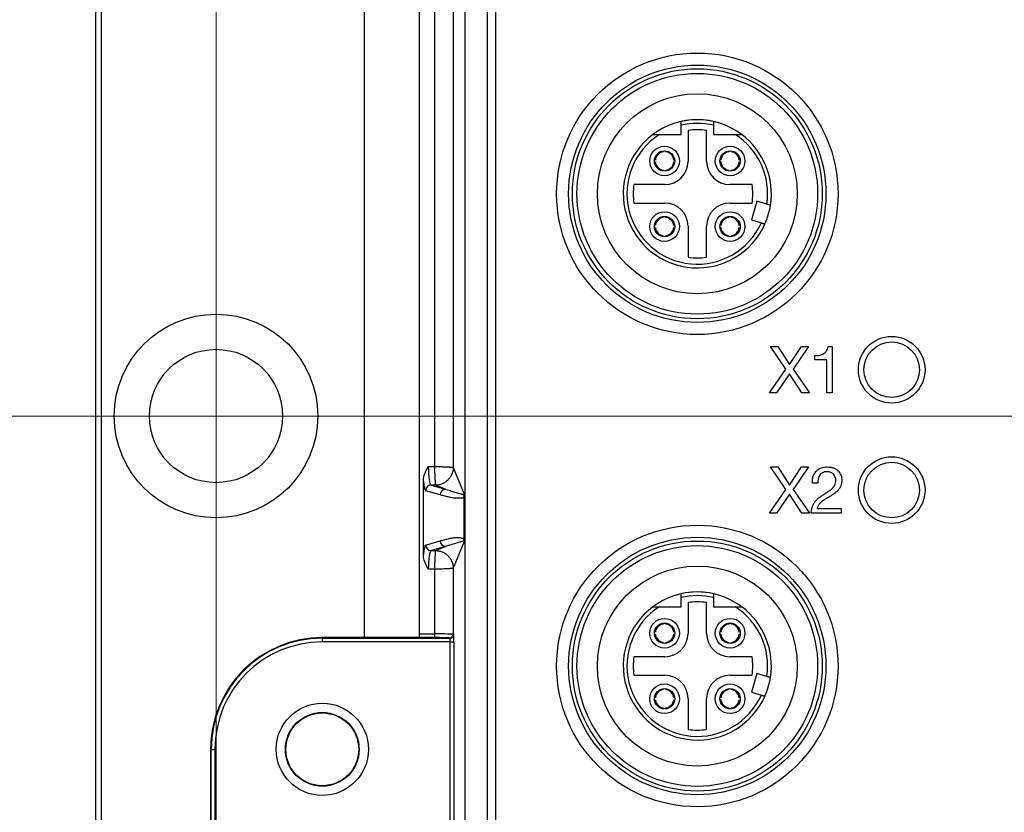
# Model space of a CAD drawing. Units: millimetres. Extents: x -10 to 410, y -10 to 290.
# Drawn here: x 66 to 93, y 99 to 121 of the extents above; entities that cross this region are included whole.
import ezdxf

# ---------------------------------------------------------------- set-up
doc = ezdxf.new("R2010")
doc.units = ezdxf.units.MM
doc.styles.add('SLDTEXTSTYLE0', font='TXT', dxfattribs={"width": 0.75})
doc.dimstyles.new('SLDDIMSTYLE1', dxfattribs={"dimtxt": 3.5, "dimasz": 3, "dimexe": 0, "dimexo": 0.0625, "dimgap": 0.875, "dimtad": 1, "dimlfac": 2, "dimrnd": 1e-09, "dimzin": 12, "dimdsep": 46, "dimtxsty": 'SLDTEXTSTYLE0', "dimsah": 1, "dimcen": 0.09, "dimadec": 0, "dimazin": 3, "dimtol": 1, "dimtp": 0.5, "dimtm": 0.5, "dimtfac": 1, "dimtofl": 0, "dimtmove": 0, "dimatfit": 3, "dimfxl": 0, "dimfrac": 2, "dimtolj": 1, "dimarcsym": 0})
doc.dimstyles.new('SLDDIMSTYLE2', dxfattribs={"dimtxt": 3.5, "dimasz": 3, "dimexe": 0, "dimexo": 0.0625, "dimgap": 0.875, "dimtad": 1, "dimdec": 1, "dimlfac": 2, "dimrnd": 1e-09, "dimzin": 12, "dimdsep": 46, "dimtxsty": 'SLDTEXTSTYLE0', "dimsah": 1, "dimcen": 0.09, "dimadec": 0, "dimazin": 3, "dimtol": 1, "dimtp": 0.3, "dimtm": 0.3, "dimtfac": 1, "dimtdec": 1, "dimtofl": 0, "dimtmove": 0, "dimatfit": 3, "dimfxl": 0, "dimfrac": 2, "dimtolj": 1, "dimarcsym": 0})
doc.dimstyles.new('SLDDIMSTYLE3', dxfattribs={"dimtxt": 3.5, "dimasz": 3, "dimexe": 0, "dimexo": 0.0625, "dimgap": 0.875, "dimtad": 1, "dimdec": 0, "dimlfac": 2, "dimrnd": 1e-09, "dimzin": 12, "dimdsep": 46, "dimtxsty": 'SLDTEXTSTYLE0', "dimsah": 1, "dimcen": 0.09, "dimadec": 0, "dimazin": 3, "dimtfac": 1, "dimtdec": 0, "dimtofl": 0, "dimtmove": 0, "dimatfit": 3, "dimfxl": 0, "dimfrac": 2, "dimtolj": 1, "dimtzin": 12, "dimarcsym": 0})

# ---------------------------------------------------------------- blocks, each defined once
blk = doc.blocks.new('_D')
at = {"color": 7, "linetype": 'Continuous', "lineweight": 0}
for p, q in [((71.783, 85.983), (71.783, 155.483)), ((153.783, 85.983), (153.783, 155.483)), ((71.783, 154.483), (153.783, 154.483))]:
    blk.add_line(p, q, dxfattribs=at)
at = {"color": 7, "linetype": 'Continuous', "lineweight": 18}
for points in [[(71.783, 154.483), (74.783, 154.033), (74.783, 154.933)], [(153.783, 154.483), (150.783, 154.933), (150.783, 154.033)]]:
    blk.add_solid(points, dxfattribs=at)
at = {"color": 7, "linetype": 'Continuous', "lineweight": 18, "char_height": 3.5, "attachment_point": 1, "style": 'SLDTEXTSTYLE0'}
for s, insert in [('±0,50', (111.522, 158.995)), ('164', (102.451, 158.995))]:
    blk.add_mtext(s, dxfattribs=dict(at, insert=insert))
blk = doc.blocks.new('_D_1')
at = {"color": 7, "linetype": 'Continuous', "lineweight": 0}
for p, q in [((149.733, 109.933), (46.733, 109.933)), ((47.733, 81.933), (47.733, 109.933)), ((149.733, 81.933), (46.733, 81.933))]:
    blk.add_line(p, q, dxfattribs=at)
at = {"color": 7, "linetype": 'Continuous', "lineweight": 18}
for points in [[(47.733, 109.933), (47.283, 106.933), (48.183, 106.933)], [(47.733, 81.933), (48.183, 84.933), (47.283, 84.933)]]:
    blk.add_solid(points, dxfattribs=at)
at = {"color": 7, "linetype": 'Continuous', "lineweight": 18, "char_height": 3.5, "attachment_point": 1, "rotation": 90, "style": 'SLDTEXTSTYLE0'}
for s, insert in [('±0,3', (43.221, 94.672)), ('56', (43.221, 88.187))]:
    blk.add_mtext(s, dxfattribs=dict(at, insert=insert))
blk = doc.blocks.new('_D_2')
at = {"color": 7, "linetype": 'Continuous', "lineweight": 0}
for p, q in [((77.808, 135.969), (40.733, 135.969)), ((41.733, 135.969), (41.733, 55.897)), ((77.808, 55.897), (40.733, 55.897))]:
    blk.add_line(p, q, dxfattribs=at)
at = {"color": 7, "linetype": 'Continuous', "lineweight": 18}
for points in [[(41.733, 135.969), (41.283, 132.969), (42.183, 132.969)], [(41.733, 55.897), (42.183, 58.897), (41.283, 58.897)]]:
    blk.add_solid(points, dxfattribs=at)
at = {"color": 7, "linetype": 'Continuous', "lineweight": 18, "insert": (37.221, 92.054), "char_height": 3.5, "attachment_point": 1, "rotation": 90, "style": 'SLDTEXTSTYLE0'}
blk.add_mtext('160', dxfattribs=at)
blk = doc.blocks.new('SW_CENTERMARKSYMBOL_0')
at = {"color": 0, "linetype": 'Continuous', "lineweight": 18}
for p, q in [((0, 2.5), (0, 3.05)), ((0, 0), (0, 1.25)), ((-2.5, 0), (-3.05, 0)), ((0, 0), (-1.25, 0)), ((0, 0), (0, -1.25)), ((0, 0), (1.25, 0)), ((2.5, 0), (3.05, 0)), ((0, -2.5), (0, -3.05))]:
    blk.add_line(p, q, dxfattribs=at)

msp = doc.modelspace()

# ---------------------------------------------------------------- linework, layer by layer
at = {"color": 7, "linetype": 'Continuous', "lineweight": 25}
for p, q in [((77.2718, 134.433), (77.2718, 104.0487)), ((75.783, 130.783), (75.783, 103.9504)), ((79.333, 127.6744), (79.333, 64.1915)), ((77.6889, 108.5658), (77.6889, 127.5981)), ((78.1886, 127.5981), (78.1886, 108.5417)), ((78.5035, 127.5981), (78.5035, 64.2678)), ((79.1035, 127.5981), (79.1035, 64.2678)), ((68.533, 65.933), (68.533, 125.933)), ((68.683, 125.933), (68.683, 65.933)), ((84.3455, 117.533), (84.3455, 117.7819)), ((84.533, 117.6448), (84.533, 116.808)), ((85.033, 116.808), (85.033, 117.6448)), ((85.2205, 117.7819), (85.2205, 117.533)), ((83.7583, 117.533), (84.3455, 117.533)), ((85.2205, 117.533), (85.8077, 117.533)), ((83.873, 117.0667), (83.873, 117.0667)), ((83.923, 117.0667), (83.923, 117.0667)), ((85.643, 117.0667), (85.643, 117.0918)), ((85.693, 117.0667), (85.693, 117.0667)), ((83.6492, 116.843), (83.6492, 116.843)), ((83.6492, 116.793), (83.6492, 116.793)), ((84.1467, 116.843), (84.1718, 116.843)), ((84.1467, 116.793), (84.1467, 116.793)), ((85.4192, 116.793), (85.3941, 116.793)), ((85.4192, 116.843), (85.4192, 116.843)), ((85.9167, 116.843), (85.9167, 116.843)), ((85.9167, 116.793), (85.9167, 116.793)), ((83.873, 116.5692), (83.873, 116.5692)), ((83.923, 116.5692), (83.923, 116.5692)), ((85.643, 116.5692), (85.643, 116.5692)), ((85.693, 116.5692), (85.693, 116.5692)), ((83.908, 116.183), (83.0711, 116.183)), ((86.262, 116.183), (85.658, 116.183)), ((86.3916, 115.7302), (86.2425, 115.2268)), ((86.6618, 115.6502), (86.3916, 115.7302)), ((83.0711, 115.683), (83.908, 115.683)), ((85.658, 115.683), (86.262, 115.683)), ((83.873, 115.2967), (83.873, 115.2967)), ((83.923, 115.2967), (83.923, 115.2967)), ((85.643, 115.2967), (85.643, 115.3218)), ((85.693, 115.2967), (85.693, 115.2967)), ((86.2425, 115.2268), (86.5127, 115.1468)), ((83.6492, 115.073), (83.6492, 115.073)), ((83.6492, 115.023), (83.6492, 115.023)), ((84.1467, 115.073), (84.1718, 115.073)), ((84.1467, 115.023), (84.1467, 115.023)), ((84.533, 115.058), (84.533, 114.2211)), ((85.033, 114.2211), (85.033, 115.058)), ((85.4192, 115.023), (85.3941, 115.023)), ((85.4192, 115.073), (85.4192, 115.073)), ((85.9167, 115.073), (85.9167, 115.073)), ((85.9167, 115.023), (85.9167, 115.023)), ((83.873, 114.7992), (83.873, 114.7992)), ((83.923, 114.7992), (83.923, 114.7741)), ((85.643, 114.7992), (85.643, 114.7992)), ((85.693, 114.7992), (85.693, 114.7992)), ((86.7604, 111.808), (86.9602, 111.808)), ((87.1723, 111.2005), (86.7604, 111.808)), ((86.9602, 111.808), (87.2722, 111.3194)), ((87.2722, 111.3194), (87.5984, 111.808)), ((87.7841, 111.808), (87.3704, 111.2005)), ((87.5984, 111.808), (87.7841, 111.808)), ((88.3142, 111.808), (88.4258, 111.808)), ((88.4258, 111.808), (88.4258, 110.558)), ((87.9571, 111.4508), (87.9571, 111.5645)), ((88.2797, 111.4508), (87.9571, 111.4508)), ((88.2797, 110.558), (88.2797, 111.4508)), ((86.7357, 110.558), (87.1723, 111.2005)), ((87.3704, 111.2005), (87.8105, 110.558)), ((87.2704, 111.0744), (86.9234, 110.558)), ((87.607, 110.558), (87.2704, 111.0744)), ((86.9234, 110.558), (86.7357, 110.558)), ((87.8105, 110.558), (87.607, 110.558)), ((88.4258, 110.558), (88.2797, 110.558)), ((77.5162, 108.5658), (77.6889, 108.5658)), ((78.1886, 108.5417), (78.4858, 107.8193)), ((86.7604, 108.558), (86.9602, 108.558)), ((87.1723, 107.9505), (86.7604, 108.558)), ((86.9602, 108.558), (87.2722, 108.0694)), ((87.2722, 108.0694), (87.5984, 108.558)), ((87.7841, 108.558), (87.3704, 107.9505)), ((87.5984, 108.558), (87.7841, 108.558)), ((77.3834, 106.1925), (77.3834, 108.1735)), ((77.593, 108.0661), (77.9837, 107.9548)), ((77.713, 108.0661), (77.593, 108.0661)), ((77.9837, 107.9548), (77.713, 108.0661)), ((88.0362, 108.1197), (87.8901, 108.1197)), ((77.8348, 107.8049), (77.4441, 107.9162)), ((78.486, 106.5612), (78.486, 107.8047)), ((86.7357, 107.308), (87.1723, 107.9505)), ((87.2704, 107.8244), (86.9234, 107.308)), ((87.607, 107.308), (87.2704, 107.8244)), ((87.3704, 107.9505), (87.8105, 107.308)), ((86.9234, 107.308), (86.7357, 107.308)), ((87.8105, 107.308), (87.607, 107.308)), ((88.6693, 107.308), (87.8571, 107.308)), ((88.02, 107.4378), (88.6693, 107.4378)), ((88.6693, 107.4378), (88.6693, 107.308)), ((77.4441, 106.4497), (77.8348, 106.5611)), ((77.9837, 106.4112), (77.593, 106.2998)), ((77.713, 106.2998), (77.9837, 106.4112)), ((78.4858, 106.5466), (78.1886, 105.8242)), ((77.593, 106.2998), (77.713, 106.2998)), ((77.6889, 105.8001), (77.5162, 105.8001)), ((77.6889, 104.0487), (77.6889, 105.8001)), ((78.1886, 105.8242), (78.1886, 104.0419)), ((84.3455, 104.783), (84.3455, 105.0319)), ((84.533, 104.8948), (84.533, 104.058)), ((85.033, 104.058), (85.033, 104.8948)), ((85.2205, 105.0319), (85.2205, 104.783)), ((83.7583, 104.783), (84.3455, 104.783)), ((85.2205, 104.783), (85.8077, 104.783)), ((83.873, 104.3167), (83.873, 104.3167)), ((83.923, 104.3167), (83.923, 104.3167)), ((85.643, 104.3167), (85.643, 104.3418)), ((85.693, 104.3167), (85.693, 104.3167)), ((77.2718, 104.0487), (77.2718, 103.9504)), ((77.2718, 104.0487), (77.6889, 104.0487)), ((77.6889, 103.9487), (77.6889, 104.0487)), ((78.1886, 104.0419), (78.2032, 104.0347)), ((83.6492, 104.093), (83.6492, 104.093)), ((83.6492, 104.043), (83.6492, 104.043)), ((84.1467, 104.093), (84.1467, 104.093)), ((84.1467, 104.043), (84.1467, 104.043)), ((85.4192, 104.043), (85.3941, 104.043)), ((85.4192, 104.093), (85.4192, 104.093)), ((85.9167, 104.093), (85.9167, 104.093)), ((85.9167, 104.043), (85.9167, 104.043)), ((74.6535, 103.9347), (74.6535, 103.9504)), ((77.1726, 103.9504), (74.6535, 103.9504)), ((74.6535, 103.9347), (74.6535, 103.8347)), ((74.6535, 103.9347), (78.1032, 103.9347)), ((78.1101, 103.8347), (74.6535, 103.8347)), ((77.2718, 103.9504), (77.1726, 103.9504)), ((77.2786, 103.9487), (77.2718, 103.9504)), ((77.6889, 103.9487), (77.2786, 103.9487)), ((78.1032, 103.9347), (78.0887, 103.942)), ((78.1101, 103.8347), (78.2101, 103.8347)), ((78.1101, 88.0312), (78.1101, 103.8347)), ((78.2101, 103.8347), (78.2101, 88.0312)), ((83.873, 103.8192), (83.873, 103.8192)), ((83.923, 103.8192), (83.923, 103.8192)), ((85.643, 103.8192), (85.643, 103.8192)), ((85.693, 103.8192), (85.693, 103.8192)), ((83.908, 103.433), (83.0711, 103.433)), ((86.262, 103.433), (85.658, 103.433)), ((83.0711, 102.933), (83.908, 102.933)), ((85.658, 102.933), (86.262, 102.933)), ((86.3916, 102.9802), (86.2425, 102.4768)), ((86.6618, 102.9002), (86.3916, 102.9802)), ((83.873, 102.5467), (83.873, 102.5467)), ((83.923, 102.5467), (83.923, 102.5467)), ((85.643, 102.5467), (85.643, 102.5718)), ((85.693, 102.5467), (85.693, 102.5467)), ((86.2425, 102.4768), (86.5127, 102.3968)), ((83.6492, 102.323), (83.6492, 102.323)), ((83.6492, 102.273), (83.6492, 102.273)), ((84.1467, 102.323), (84.1467, 102.323)), ((84.1467, 102.273), (84.1467, 102.273)), ((84.533, 102.308), (84.533, 101.4711)), ((85.033, 101.4711), (85.033, 102.308)), ((85.4192, 102.273), (85.3941, 102.273)), ((85.4192, 102.323), (85.4192, 102.323)), ((85.9167, 102.323), (85.9167, 102.323)), ((85.9167, 102.273), (85.9167, 102.273)), ((83.873, 102.0492), (83.873, 102.0492)), ((83.923, 102.0492), (83.923, 102.0492)), ((85.643, 102.0492), (85.643, 102.0492)), ((85.693, 102.0492), (85.693, 102.0492)), ((71.6361, 100.933), (71.6361, 90.933)), ((71.6518, 100.933), (71.6361, 100.933)), ((71.6518, 100.933), (71.7518, 100.933)), ((71.6518, 90.933), (71.6518, 100.933)), ((71.7518, 100.933), (71.7518, 91.6945))]:
    msp.add_line(p, q, dxfattribs=at)
for centre, radius in [((84.783, 115.933), 3.8), ((84.783, 115.933), 3.475), ((84.783, 115.933), 3.375), ((84.783, 115.933), 3.25), ((84.783, 115.933), 2.7), ((83.898, 116.818), 0.4), ((83.898, 116.818), 0.275), ((85.668, 116.818), 0.4), ((85.668, 116.818), 0.275), ((83.898, 115.048), 0.4), ((85.668, 115.048), 0.4), ((83.898, 115.048), 0.275), ((85.668, 115.048), 0.275), ((71.783, 109.933), 2.75), ((90.033, 111.183), 0.9), ((71.783, 109.933), 1.8), ((90.033, 111.183), 0.75), ((90.033, 107.933), 0.9), ((90.033, 107.933), 0.75), ((84.783, 103.183), 3.8), ((84.783, 103.183), 3.475), ((84.783, 103.183), 3.375), ((84.783, 103.183), 3.25), ((84.783, 103.183), 2.7), ((83.898, 104.068), 0.4), ((83.898, 104.068), 0.275), ((85.668, 104.068), 0.4), ((85.668, 104.068), 0.275), ((83.898, 102.298), 0.4), ((85.668, 102.298), 0.4), ((83.898, 102.298), 0.275), ((85.668, 102.298), 0.275), ((74.6535, 100.933), 1.2457), ((74.6535, 100.933), 0.9957), ((74.6535, 100.933), 0.9825)]:
    msp.add_circle(centre, radius, dxfattribs=at)
for centre, radius, start, end in [((84.783, 115.933), 2, 90.00001, 126.8699), ((84.783, 115.933), 2, 77.36437, 102.63563), ((84.783, 115.933), 1.9, 76.68743, 103.31257), ((84.783, 115.933), 2, 53.1301, 90), ((84.783, 115.933), 1.73, 81.69117, 98.30883), ((84.783, 115.933), 2, 126.8699, 335.95817), ((84.783, 115.933), 1.9, 122.6369, 335.55873), ((84.783, 115.933), 1.9, 351.44127, 57.3631), ((84.783, 115.933), 2, 351.04183, 53.1301), ((83.898, 116.818), 0.25, 95.73917, 174.26083), ((83.898, 116.818), 0.25, 5.73917, 84.26083), ((85.668, 116.818), 0.25, 95.73917, 174.26083), ((85.668, 116.818), 0.25, 5.73917, 84.26083), ((83.898, 116.818), 0.25, 185.73917, 264.26083), ((83.908, 116.808), 0.625, 270, 360), ((83.898, 116.818), 0.25, 275.73917, 354.26083), ((85.658, 116.808), 0.625, 180, 270), ((85.668, 116.818), 0.25, 185.73917, 264.26083), ((85.668, 116.818), 0.25, 275.73917, 354.26083), ((84.783, 115.933), 1.73, 171.69117, 188.30883), ((84.783, 115.933), 1.5, 350.40593, 9.59407), ((83.908, 115.058), 0.625, 360, 90), ((85.658, 115.058), 0.625, 90, 180), ((84.783, 115.933), 2, 335.95817, 351.04183), ((83.898, 115.048), 0.25, 95.73917, 174.26083), ((83.898, 115.048), 0.25, 5.73917, 84.26083), ((85.668, 115.048), 0.25, 95.73917, 174.26083), ((85.668, 115.048), 0.25, 5.73917, 84.26083), ((83.898, 115.048), 0.25, 185.73917, 264.26083), ((83.898, 115.048), 0.25, 275.73917, 354.26083), ((85.668, 115.048), 0.25, 185.73917, 264.26083), ((85.668, 115.048), 0.25, 275.73917, 354.26083), ((84.783, 115.933), 1.73, 261.69117, 278.30883), ((77.5943, 107.916), 0.1501, 90.4809, 179.91098), ((77.9849, 107.8046), 0.1501, 90.4809, 179.91098), ((77.5943, 106.45), 0.1501, 180.08902, 269.5191), ((77.9849, 106.5613), 0.1501, 180.08902, 269.5191), ((84.783, 103.183), 2, 90, 126.86989), ((84.783, 103.183), 2, 77.36437, 102.63563), ((84.783, 103.183), 1.9, 76.68743, 103.31257), ((84.783, 103.183), 2, 53.13011, 90.00001), ((84.783, 103.183), 1.73, 81.69117, 98.30883), ((84.783, 103.183), 2, 126.8699, 335.95817), ((84.783, 103.183), 1.9, 122.6369, 335.55873), ((84.783, 103.183), 1.9, 351.44127, 57.3631), ((84.783, 103.183), 2, 351.04183, 53.1301), ((83.898, 104.068), 0.25, 95.73917, 174.26083), ((83.898, 104.068), 0.25, 5.73917, 84.26083), ((85.668, 104.068), 0.25, 95.73917, 174.26083), ((85.668, 104.068), 0.25, 5.73917, 84.26083), ((78.0886, 104.042), 0.1, 270.05396, 359.97223), ((78.1032, 104.0347), 0.1, 270.05396, 359.97223), ((83.898, 104.068), 0.25, 185.73917, 264.26083), ((83.908, 104.058), 0.625, 270, 360), ((83.898, 104.068), 0.25, 275.73917, 354.26083), ((85.658, 104.058), 0.625, 180, 270), ((85.668, 104.068), 0.25, 185.73917, 264.26083), ((85.668, 104.068), 0.25, 275.73917, 354.26083), ((74.6535, 100.933), 3.0175, 90, 180), ((74.6535, 100.933), 3.0017, 90, 180), ((74.6535, 100.933), 2.9017, 90, 180), ((84.783, 103.183), 1.73, 171.69117, 188.30883), ((84.783, 103.183), 1.5, 350.40593, 9.59407), ((83.908, 102.308), 0.625, 360, 90), ((85.658, 102.308), 0.625, 90, 180), ((84.783, 103.183), 2, 335.95818, 351.05545), ((83.898, 102.298), 0.25, 95.73917, 174.26083), ((83.898, 102.298), 0.25, 5.73917, 84.26083), ((85.668, 102.298), 0.25, 95.73917, 174.26083), ((85.668, 102.298), 0.25, 5.73917, 84.26083), ((83.898, 102.298), 0.25, 185.73917, 264.26083), ((83.898, 102.298), 0.25, 275.73917, 354.26083), ((85.668, 102.298), 0.25, 185.73917, 264.26083), ((85.668, 102.298), 0.25, 275.73917, 354.26083), ((84.783, 103.183), 1.73, 261.69117, 278.30883)]:
    msp.add_arc(centre, radius, start, end, dxfattribs=at)
for centre, major_axis, ratio, start_param, end_param in [((77.5958, 108.5658), (0, 0.5), 0.159268, 1.5707963, 3.1066861), ((77.4469, 108.5658), (0, 0.65), 0.1225139, 2.218795, 3.1066861), ((77.4469, 105.8001), (0, 0.65), 0.1225139, 0.0349066, 0.9227977), ((77.5958, 105.8001), (0, 0.5), 0.159268, 0.0349066, 1.5707963), ((77.2788, 104.0487), (0, 0.1), 0.0699268, 1.5707963, 3.1241394), ((77.6889, 104.0417), (0.5, 0), 0.0139641, 0.0349066, 1.5707963), ((78.2031, 103.8347), (0, 0.2), 0.0349208, 4.712389, 6.265732), ((77.6889, 103.9417), (0.4, 0), 0.0174551, 0.0349066, 1.5707963), ((78.1031, 103.8347), (0, 0.1), 0.0698415, 4.712389, 6.265732)]:
    msp.add_ellipse(centre, major_axis=major_axis, ratio=ratio, start_param=start_param, end_param=end_param, dxfattribs=at)
for points, knots in [([(84.3455, 117.7819), (84.3455, 117.7876), (84.3455, 117.7991), (84.3455, 117.8162), (84.3455, 117.8324), (84.3455, 117.8473), (84.3455, 117.8599), (84.3455, 117.8704), (84.3455, 117.878), (84.3455, 117.8829), (84.3455, 117.8844), (84.3455, 117.8845), (84.3455, 117.8845)], [0, 0, 0, 0, 0.1071661, 0.2174125, 0.3309201, 0.4399642, 0.552314, 0.6588736, 0.7686774, 0.8726392, 0.979716, 1, 1, 1, 1]), ([(85.2205, 117.8845), (85.2205, 117.8843), (85.2205, 117.8837), (85.2205, 117.8794), (85.2205, 117.8727), (85.2205, 117.8634), (85.2205, 117.852), (85.2205, 117.8386), (85.2205, 117.8235), (85.2205, 117.8071), (85.2205, 117.793), (85.2205, 117.7846), (85.2205, 117.7819)], [0, 0, 0, 0, 0.10476555, 0.2067619, 0.31167832, 0.41442479, 0.52004304, 0.62479849, 0.73245131, 0.83978447, 0.95010842, 1, 1, 1, 1]), ([(83.583, 117.533), (83.5831, 117.533), (83.5835, 117.533), (83.5899, 117.533), (83.6112, 117.533), (83.6447, 117.533), (83.6828, 117.533), (83.7201, 117.533), (83.7455, 117.533), (83.7583, 117.533)], [0, 0, 0, 0, 0.0352229, 0.1298057, 0.2803962, 0.4855697, 0.6539749, 0.8267988, 1, 1, 1, 1]), ([(85.8077, 117.533), (85.8158, 117.533), (85.8362, 117.533), (85.8689, 117.533), (85.9004, 117.533), (85.9262, 117.533), (85.9441, 117.533), (85.9584, 117.533), (85.9682, 117.533), (85.9754, 117.533), (85.9814, 117.533), (85.9824, 117.533), (85.983, 117.533)], [0, 0, 0, 0, 0.1100843, 0.2771383, 0.4472378, 0.5516505, 0.6579273, 0.7299505, 0.8035198, 0.8572088, 0.9122496, 1, 1, 1, 1]), ([(86.7586, 115.6215), (86.7583, 115.6216), (86.7578, 115.6218), (86.7537, 115.623), (86.7471, 115.6249), (86.7382, 115.6276), (86.7271, 115.6309), (86.7142, 115.6347), (86.6997, 115.639), (86.6822, 115.6442), (86.6693, 115.648), (86.6618, 115.6502)], [0, 0, 0, 0, 0.1043843, 0.2117867, 0.3164709, 0.4241702, 0.529257, 0.6373431, 0.7433016, 0.8522829, 1, 1, 1, 1]), ([(86.5127, 115.1468), (86.5162, 115.1458), (86.5306, 115.1415), (86.5554, 115.1342), (86.5827, 115.1261), (86.6017, 115.1204), (86.6089, 115.1183), (86.6094, 115.1182), (86.6095, 115.1182)], [0, 0, 0, 0, 0.0688221, 0.2866225, 0.5038263, 0.7194086, 0.933089, 1, 1, 1, 1]), ([(87.9571, 111.5645), (87.9795, 111.5651), (88.0243, 111.5663), (88.0911, 111.5746), (88.1559, 111.5935), (88.2161, 111.6268), (88.2657, 111.6763), (88.3001, 111.7389), (88.3095, 111.7849), (88.3142, 111.808)], [0, 0, 0, 0, 0.1402112, 0.280417, 0.4204276, 0.5603431, 0.7068686, 0.8532991, 1, 1, 1, 1]), ([(77.3834, 108.1735), (77.3848, 108.1986), (77.3875, 108.2494), (77.4105, 108.3413), (77.4525, 108.4468), (77.494, 108.5253), (77.5157, 108.5649), (77.5162, 108.5658)], [0, 0, 0, 0, 0.1799478, 0.3640723, 0.6760957, 0.9924403, 1, 1, 1, 1]), ([(77.713, 108.0661), (77.7129, 108.0688), (77.7126, 108.0743), (77.7114, 108.0984), (77.7102, 108.1231), (77.7093, 108.1427), (77.7082, 108.1651), (77.707, 108.1903), (77.7053, 108.2256), (77.7028, 108.2774), (77.6998, 108.3382), (77.697, 108.3973), (77.6945, 108.4489), (77.6918, 108.5056), (77.6899, 108.5453), (77.6889, 108.5658)], [0, 0, 0, 0, 0.119459, 0.242515, 0.2928121, 0.3436887, 0.3951453, 0.4471825, 0.4998007, 0.5948011, 0.7097766, 0.7748276, 0.8448825, 0.9199403, 1, 1, 1, 1]), ([(78.1886, 108.5417), (78.1859, 108.5418), (78.1805, 108.5421), (78.1563, 108.5433), (78.1316, 108.5445), (78.112, 108.5454), (78.0896, 108.5465), (78.0644, 108.5477), (78.0291, 108.5494), (77.9774, 108.5519), (77.9165, 108.5549), (77.8574, 108.5578), (77.8058, 108.5602), (77.7491, 108.5629), (77.7094, 108.5648), (77.6889, 108.5658)], [0, 0, 0, 0, 0.1194689, 0.2425283, 0.2928248, 0.3436998, 0.3951538, 0.4471873, 0.4998007, 0.5948168, 0.7097975, 0.7748472, 0.8448982, 0.9199494, 1, 1, 1, 1]), ([(78.1886, 108.5417), (78.187, 108.5127), (78.1838, 108.453), (78.1573, 108.3644), (78.1133, 108.2792), (78.0515, 108.2032), (77.9755, 108.1414), (77.8903, 108.0975), (77.8017, 108.0709), (77.742, 108.0677), (77.713, 108.0661)], [0, 0, 0, 0, 0.1165293, 0.2400274, 0.3686512, 0.5, 0.6313488, 0.7599726, 0.8834707, 1, 1, 1, 1]), ([(87.8901, 108.1197), (87.8898, 108.1513), (87.8892, 108.2147), (87.91, 108.3082), (87.9508, 108.3947), (88.0091, 108.4623), (88.0767, 108.5084), (88.1454, 108.5382), (88.2185, 108.5555), (88.2683, 108.5571), (88.2932, 108.558)], [0, 0, 0, 0, 0.1400595, 0.2800385, 0.4199604, 0.5597827, 0.6697842, 0.7798292, 0.889898, 1, 1, 1, 1]), ([(88.2932, 108.558), (88.3212, 108.5568), (88.3771, 108.5545), (88.4587, 108.5324), (88.5348, 108.496), (88.5956, 108.446), (88.6387, 108.3879), (88.6664, 108.3277), (88.6832, 108.2635), (88.6848, 108.2195), (88.6856, 108.1975)], [0, 0, 0, 0, 0.140053, 0.2800805, 0.4200152, 0.5598757, 0.6698876, 0.7798939, 0.8899083, 1, 1, 1, 1]), ([(88.2805, 108.4281), (88.2597, 108.427), (88.2183, 108.4247), (88.1603, 108.3996), (88.1119, 108.36), (88.0747, 108.3084), (88.0507, 108.2487), (88.037, 108.1848), (88.0365, 108.1414), (88.0362, 108.1197)], [0, 0, 0, 0, 0.1400071, 0.2797226, 0.4196312, 0.5595911, 0.7062584, 0.8531073, 1, 1, 1, 1]), ([(88.5232, 108.2018), (88.5215, 108.225), (88.5181, 108.2713), (88.4847, 108.3336), (88.4397, 108.3805), (88.3872, 108.409), (88.3349, 108.4253), (88.2986, 108.4272), (88.2805, 108.4281)], [0, 0, 0, 0, 0.186536, 0.3730822, 0.5596174, 0.706327, 0.8531159, 1, 1, 1, 1]), ([(88.2059, 107.8203), (88.2333, 107.8378), (88.2882, 107.8729), (88.3695, 107.9268), (88.4389, 107.9859), (88.4902, 108.0526), (88.5193, 108.125), (88.5219, 108.1762), (88.5232, 108.2018)], [0, 0, 0, 0, 0.1868857, 0.3737599, 0.5604596, 0.7070227, 0.8534151, 1, 1, 1, 1]), ([(88.6856, 108.1975), (88.6845, 108.1715), (88.6824, 108.1195), (88.6595, 108.0442), (88.6225, 107.9752), (88.5723, 107.9135), (88.5124, 107.8596), (88.4455, 107.8127), (88.3997, 107.7831), (88.3769, 107.7683)], [0, 0, 0, 0, 0.1399578, 0.279823, 0.4197773, 0.5597441, 0.7064374, 0.8532124, 1, 1, 1, 1]), ([(78.486, 107.8047), (78.486, 107.8045), (78.4855, 107.7996), (78.4841, 107.7922), (78.4771, 107.7684), (78.4647, 107.7407), (78.4469, 107.7188), (78.4288, 107.7111), (78.4105, 107.7114), (78.3923, 107.7153), (78.3442, 107.7148), (78.2662, 107.7062), (78.1583, 107.7225), (78.0505, 107.7467), (77.9426, 107.7752), (77.8707, 107.795), (77.8348, 107.8049)], [0, 0, 0, 0, 0.0001358, 0.0038192, 0.0074779, 0.0348832, 0.0623448, 0.0901021, 0.1181074, 0.1461437, 0.1739343, 0.3391274, 0.504343, 0.6695847, 0.8348136, 1, 1, 1, 1]), ([(77.9837, 107.9548), (77.9837, 107.9548), (77.9895, 107.9529), (78.0183, 107.9438), (78.0925, 107.9208), (78.2034, 107.8875), (78.3201, 107.8544), (78.4023, 107.8317), (78.4455, 107.8191), (78.4638, 107.814), (78.4716, 107.8122), (78.4766, 107.8114), (78.4798, 107.8114), (78.4819, 107.8118), (78.4832, 107.8125), (78.4841, 107.8132), (78.4847, 107.814), (78.4851, 107.8147), (78.4853, 107.8153), (78.4855, 107.8159), (78.4856, 107.8165), (78.4857, 107.817), (78.4857, 107.8175), (78.4858, 107.818), (78.4858, 107.8185), (78.4858, 107.8189), (78.4858, 107.8191), (78.4858, 107.8193), (78.4858, 107.8193)], [0, 0, 0, 0, 0.0000056, 0.0295363, 0.1476591, 0.3839055, 0.6201644, 0.8098802, 0.9047623, 0.9371326, 0.9584512, 0.9724899, 0.9817367, 0.9878311, 0.9918523, 0.9945105, 0.9962727, 0.9974456, 0.998231, 0.9987611, 0.999123, 0.9993739, 0.9996299, 0.9997556, 0.9998534, 0.9999257, 0.9999944, 1, 1, 1, 1]), ([(78.4858, 107.8193), (78.4858, 107.819), (78.4859, 107.8181), (78.486, 107.8154), (78.486, 107.8107), (78.486, 107.8067), (78.486, 107.8047)], [0, 0, 0, 0, 0.1045415, 0.284339, 0.6434831, 1, 1, 1, 1]), ([(87.8571, 107.308), (87.8602, 107.3382), (87.8664, 107.3986), (87.8897, 107.4872), (87.9277, 107.5704), (87.9809, 107.6466), (88.0476, 107.7136), (88.1253, 107.7692), (88.179, 107.8033), (88.2059, 107.8203)], [0, 0, 0, 0, 0.1400287, 0.2800135, 0.4199772, 0.559897, 0.7065355, 0.8532449, 1, 1, 1, 1]), ([(88.3769, 107.7683), (88.3501, 107.7524), (88.2964, 107.7204), (88.2154, 107.6734), (88.1441, 107.623), (88.0861, 107.5678), (88.0391, 107.5095), (88.0264, 107.4617), (88.02, 107.4378)], [0, 0, 0, 0, 0.1868636, 0.3737187, 0.560514, 0.7072016, 0.8536763, 1, 1, 1, 1]), ([(77.8348, 106.5611), (77.8707, 106.571), (77.9426, 106.5907), (78.0505, 106.619), (78.1583, 106.6439), (78.2662, 106.6579), (78.3553, 106.6554), (78.4181, 106.6435), (78.4479, 106.6264), (78.4637, 106.6139), (78.4729, 106.6035), (78.4797, 106.5883), (78.4841, 106.5739), (78.4854, 106.5655), (78.486, 106.5612)], [0, 0, 0, 0, 0.1652774, 0.3305971, 0.4959299, 0.6612363, 0.8265204, 0.9054534, 0.9497524, 0.964046, 0.9783316, 0.9925205, 0.9961812, 1, 1, 1, 1]), ([(78.4858, 106.5466), (78.4858, 106.5466), (78.4858, 106.5468), (78.4858, 106.5471), (78.4858, 106.5475), (78.4858, 106.548), (78.4857, 106.549), (78.4853, 106.5508), (78.4839, 106.5534), (78.478, 106.5554), (78.453, 106.5492), (78.4002, 106.5336), (78.3184, 106.511), (78.1991, 106.4772), (78.0856, 106.4432), (78.0016, 106.4168), (77.9837, 106.4112), (77.9837, 106.4112)], [0, 0, 0, 0, 0.00000561, 0.00007675, 0.00014795, 0.00024821, 0.00043688, 0.00111206, 0.00378861, 0.01444534, 0.05702174, 0.22729761, 0.39757252, 0.5678493, 0.90846885, 0.99999439, 1, 1, 1, 1]), ([(78.486, 106.5612), (78.486, 106.5584), (78.486, 106.554), (78.4859, 106.5496), (78.4859, 106.5476), (78.4858, 106.547), (78.4858, 106.5466)], [0, 0, 0, 0, 0.5046502, 0.7748039, 0.8953666, 1, 1, 1, 1]), ([(77.5162, 105.8001), (77.5157, 105.801), (77.4942, 105.8402), (77.4527, 105.9187), (77.4108, 106.0237), (77.3876, 106.116), (77.3848, 106.1668), (77.3834, 106.1925)], [0, 0, 0, 0, 0.0075598, 0.320445, 0.6359283, 0.8162319, 1, 1, 1, 1]), ([(77.6889, 105.8001), (77.6899, 105.8206), (77.6918, 105.8603), (77.6945, 105.917), (77.697, 105.9686), (77.6998, 106.0277), (77.7028, 106.0886), (77.7053, 106.1403), (77.707, 106.1756), (77.7082, 106.2008), (77.7093, 106.2232), (77.7102, 106.2428), (77.7114, 106.2675), (77.7126, 106.2917), (77.7129, 106.2971), (77.713, 106.2998)], [0, 0, 0, 0, 0.0800506, 0.1551018, 0.2251528, 0.2902025, 0.4051832, 0.5001993, 0.5528127, 0.6048462, 0.6563002, 0.7071752, 0.7574717, 0.8805311, 1, 1, 1, 1]), ([(77.713, 106.2998), (77.742, 106.2982), (77.8017, 106.295), (77.8903, 106.2685), (77.9755, 106.2245), (78.0515, 106.1627), (78.1133, 106.0867), (78.1573, 106.0015), (78.1838, 105.9129), (78.187, 105.8532), (78.1886, 105.8242)], [0, 0, 0, 0, 0.11652926, 0.24002737, 0.36865122, 0.5, 0.63134878, 0.75997263, 0.88347074, 1, 1, 1, 1]), ([(77.6889, 105.8001), (77.7094, 105.8011), (77.7491, 105.803), (77.8058, 105.8057), (77.8574, 105.8082), (77.9165, 105.811), (77.9774, 105.814), (78.0291, 105.8165), (78.0644, 105.8182), (78.0896, 105.8194), (78.112, 105.8205), (78.1316, 105.8215), (78.1563, 105.8226), (78.1805, 105.8238), (78.1859, 105.8241), (78.1886, 105.8242)], [0, 0, 0, 0, 0.08005969, 0.15511748, 0.22517236, 0.29022339, 0.40519888, 0.50019932, 0.55281751, 0.60485469, 0.65631134, 0.70718795, 0.75748501, 0.88054102, 1, 1, 1, 1]), ([(84.3455, 105.0319), (84.3455, 105.0376), (84.3455, 105.0491), (84.3455, 105.0662), (84.3455, 105.0824), (84.3455, 105.0973), (84.3455, 105.1099), (84.3455, 105.1204), (84.3455, 105.128), (84.3455, 105.1329), (84.3455, 105.1344), (84.3455, 105.1345), (84.3455, 105.1345)], [0, 0, 0, 0, 0.1071661, 0.2174125, 0.3309201, 0.4399642, 0.552314, 0.6588736, 0.7686774, 0.8726392, 0.979716, 1, 1, 1, 1]), ([(85.2205, 105.1345), (85.2205, 105.1343), (85.2205, 105.1337), (85.2205, 105.1294), (85.2205, 105.1227), (85.2205, 105.1134), (85.2205, 105.102), (85.2205, 105.0886), (85.2205, 105.0735), (85.2205, 105.0571), (85.2205, 105.043), (85.2205, 105.0346), (85.2205, 105.0319)], [0, 0, 0, 0, 0.1047655, 0.2067619, 0.3116783, 0.4144248, 0.520043, 0.6247985, 0.7324513, 0.8397845, 0.9501084, 1, 1, 1, 1]), ([(83.583, 104.783), (83.5831, 104.783), (83.5835, 104.783), (83.5899, 104.783), (83.6112, 104.783), (83.6447, 104.783), (83.6828, 104.783), (83.7201, 104.783), (83.7455, 104.783), (83.7583, 104.783)], [0, 0, 0, 0, 0.0352229, 0.1298057, 0.2803962, 0.4855697, 0.6539749, 0.8267988, 1, 1, 1, 1]), ([(85.8077, 104.783), (85.8158, 104.783), (85.8362, 104.783), (85.8689, 104.783), (85.9004, 104.783), (85.9262, 104.783), (85.9441, 104.783), (85.9584, 104.783), (85.9682, 104.783), (85.9754, 104.783), (85.9814, 104.783), (85.9824, 104.783), (85.983, 104.783)], [0, 0, 0, 0, 0.1100843, 0.2771383, 0.4472378, 0.5516505, 0.6579273, 0.7299505, 0.8035198, 0.8572088, 0.9122496, 1, 1, 1, 1]), ([(86.7586, 102.8715), (86.7583, 102.8716), (86.7578, 102.8718), (86.7537, 102.873), (86.7471, 102.8749), (86.7382, 102.8776), (86.7271, 102.8809), (86.7142, 102.8847), (86.6997, 102.889), (86.6822, 102.8942), (86.6693, 102.898), (86.6618, 102.9002)], [0, 0, 0, 0, 0.1043843, 0.2117867, 0.3164709, 0.4241702, 0.529257, 0.6373431, 0.7433016, 0.8522829, 1, 1, 1, 1]), ([(86.5127, 102.3968), (86.5162, 102.3958), (86.5306, 102.3915), (86.5554, 102.3842), (86.5827, 102.3761), (86.6017, 102.3704), (86.6089, 102.3683), (86.6094, 102.3682), (86.6095, 102.3682)], [0, 0, 0, 0, 0.0688221, 0.2866225, 0.5038263, 0.7194086, 0.933089, 1, 1, 1, 1])]:
    msp.add_open_spline(points, degree=3, knots=knots, dxfattribs=at)

# ---------------------------------------------------------------- block references
at = {"color": 7, "linetype": 'Continuous', "lineweight": 0}
msp.add_blockref('SW_CENTERMARKSYMBOL_0', (71.783, 109.933), dxfattribs=at)

# ---------------------------------------------------------------- dimensions: what is measured, and where the dimension line sits
at = {"color": 7, "linetype": 'Continuous', "lineweight": 18}
dim = msp.add_linear_dim(base=(153.783, 154.483), p1=(71.783, 84.983), p2=(153.783, 84.983), dimstyle='SLDDIMSTYLE1', dxfattribs=at)
dim.commit()
dim.dimension.update_dxf_attribs({"geometry": '_D', "text_midpoint": (112.783, 154.483), "dimtype": 160})
for base, p1, p2, dimstyle, picture, middle in [((41.733, 55.8967), (78.808, 135.9692), (78.808, 55.8967), 'SLDDIMSTYLE3', '_D_2', (41.733, 95.933)), ((47.733, 109.933), (150.733, 81.933), (150.733, 109.933), 'SLDDIMSTYLE2', '_D_1', (47.733, 95.933))]:
    dim = msp.add_linear_dim(base=base, p1=p1, p2=p2, angle=90, dimstyle=dimstyle, dxfattribs=at)
    dim.commit()
    dim.dimension.update_dxf_attribs({"geometry": picture, "text_midpoint": middle, "dimtype": 160})

doc.saveas('drawing.dxf')
